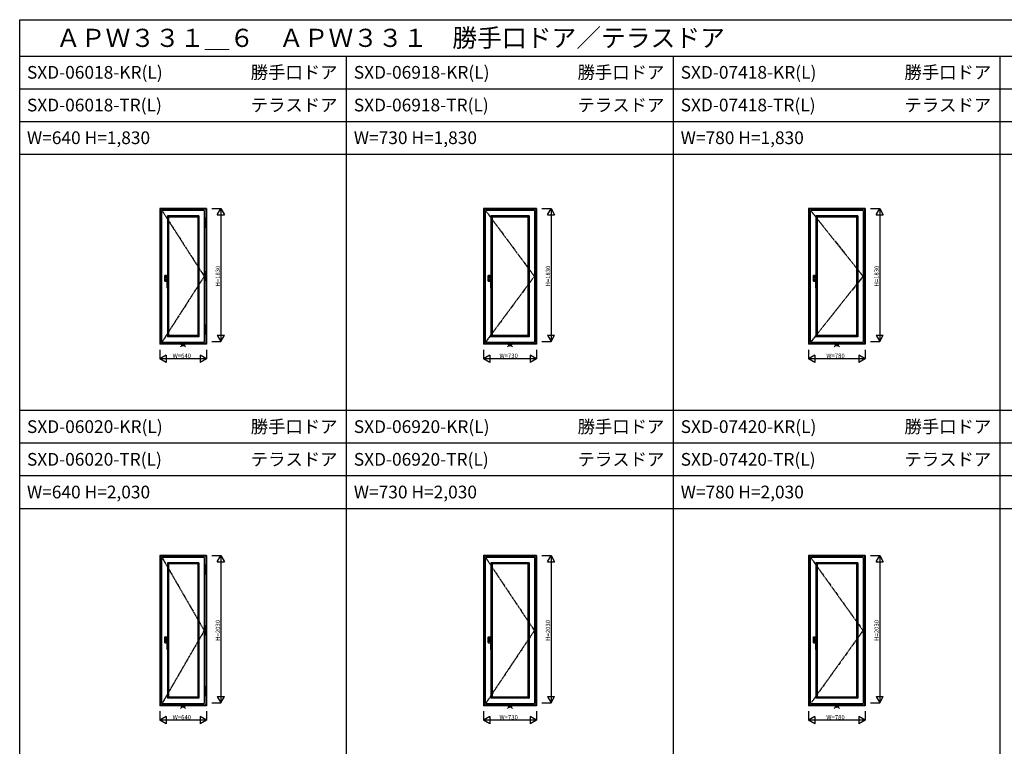
# Model space of a CAD drawing. Extents: x 0 to 27500, y 0 to 20000.
# Drawn here: x 0 to 13556, y 10000 to 20000 of the extents above; entities that cross this region are included whole.
import ezdxf
from ezdxf.enums import TextEntityAlignment as Align

# ---------------------------------------------------------------- set-up
doc = ezdxf.new("R2010")
doc.units = 0
doc.linetypes.add('CENTER', pattern=[17.5, 13, -1.5, 1.5, -1.5])
doc.layers.get('0').update_dxf_attribs({"linetype": 'CONTINUOUS'})
for name, color, linetype in [('YKK_A1', 4, 'CONTINUOUS'), ('YKK_A2', 3, 'CONTINUOUS'), ('YKK_F1', 7, 'CONTINUOUS'), ('YKK_IN', 1, 'CONTINUOUS'), ('YKK_N1', 2, 'CONTINUOUS')]:
    doc.layers.add(name, color=color, linetype=linetype)
doc.styles.add('EXTFONT', font='txt.shx', dxfattribs={"height": 60, "bigfont": 'EXTFONT'})

msp = doc.modelspace()

# ---------------------------------------------------------------- linework, layer by layer
at = {"layer": 'YKK_A1', "linetype": 'CENTER'}
for p, q in [((1959, 17374), (2541, 16468)), ((6414, 17374), (7086, 16468)), ((10889, 17374), (11611, 16468)), ((2541, 16468), (1959, 15562)), ((7086, 16468), (6414, 15562)), ((11611, 16468), (10889, 15562)), ((1959, 12599), (2541, 11593)), ((6414, 12599), (7086, 11593)), ((10889, 12599), (11611, 11593)), ((2541, 11593), (1959, 10587)), ((7086, 11593), (6414, 10587)), ((11611, 11593), (10889, 10587))]:
    msp.add_line(p, q, dxfattribs=at)
at = {"layer": 'YKK_A1'}
for p, q in [((1959, 15562), (1959, 17374)), ((2541, 17374), (1959, 17374)), ((2541, 17374), (2541, 15562)), ((6414, 15562), (6414, 17374)), ((7086, 17374), (6414, 17374)), ((7086, 17374), (7086, 15562)), ((11611, 17374), (10889, 17374)), ((10889, 15562), (10889, 17374)), ((11611, 17374), (11611, 15562)), ((2033, 17300), (2033, 16450)), ((2467, 17300), (2033, 17300)), ((2049, 17284), (2033, 17300)), ((2049, 17284), (2049, 15652)), ((2451, 17284), (2049, 17284)), ((2451, 17284), (2467, 17300)), ((2451, 17284), (2451, 15652)), ((2467, 17300), (2467, 15636)), ((6488, 17300), (6488, 16450)), ((7012, 17300), (6488, 17300)), ((6504, 17284), (6488, 17300)), ((6504, 17284), (6504, 15652)), ((6996, 17284), (6504, 17284)), ((6996, 17284), (7012, 17300)), ((6996, 17284), (6996, 15652)), ((7012, 17300), (7012, 15636)), ((10963, 17300), (10963, 16450)), ((11537, 17300), (10963, 17300)), ((10979, 17284), (10963, 17300)), ((10979, 17284), (10979, 15652)), ((11521, 17284), (10979, 17284)), ((11521, 17284), (11537, 17300)), ((11521, 17284), (11521, 15652)), ((11537, 17300), (11537, 15636)), ((2033, 16310), (2033, 15636)), ((6488, 16310), (6488, 15636)), ((10963, 16310), (10963, 15636)), ((2049, 15652), (2033, 15636)), ((2467, 15636), (2033, 15636)), ((2451, 15652), (2049, 15652)), ((2451, 15652), (2467, 15636)), ((6504, 15652), (6488, 15636)), ((7012, 15636), (6488, 15636)), ((6996, 15652), (6504, 15652)), ((6996, 15652), (7012, 15636)), ((10979, 15652), (10963, 15636)), ((11537, 15636), (10963, 15636)), ((11521, 15652), (10979, 15652)), ((11521, 15652), (11537, 15636)), ((1959, 15562), (2541, 15562)), ((6414, 15562), (7086, 15562)), ((10889, 15562), (11611, 15562)), ((1959, 10587), (1959, 12599)), ((2541, 12599), (1959, 12599)), ((2033, 12525), (2033, 11475)), ((2467, 12525), (2033, 12525)), ((2049, 12509), (2033, 12525)), ((2049, 12509), (2049, 10677)), ((2451, 12509), (2049, 12509)), ((2451, 12509), (2467, 12525)), ((2451, 12509), (2451, 10677)), ((2467, 12525), (2467, 10661)), ((2541, 12599), (2541, 10587)), ((6414, 10587), (6414, 12599)), ((7086, 12599), (6414, 12599)), ((6488, 12525), (6488, 11475)), ((7012, 12525), (6488, 12525)), ((6504, 12509), (6488, 12525)), ((6504, 12509), (6504, 10677)), ((6996, 12509), (6504, 12509)), ((6996, 12509), (7012, 12525)), ((6996, 12509), (6996, 10677)), ((7012, 12525), (7012, 10661)), ((7086, 12599), (7086, 10587)), ((10889, 10587), (10889, 12599)), ((11611, 12599), (10889, 12599)), ((10963, 12525), (10963, 11475)), ((11537, 12525), (10963, 12525)), ((10979, 12509), (10963, 12525)), ((10979, 12509), (10979, 10677)), ((11521, 12509), (10979, 12509)), ((11521, 12509), (11537, 12525)), ((11521, 12509), (11521, 10677)), ((11537, 12525), (11537, 10661)), ((11611, 12599), (11611, 10587)), ((2033, 11335), (2033, 10661)), ((6488, 11335), (6488, 10661)), ((10963, 11335), (10963, 10661)), ((1959, 10587), (2541, 10587)), ((2049, 10677), (2033, 10661)), ((2467, 10661), (2033, 10661)), ((2451, 10677), (2049, 10677)), ((2451, 10677), (2467, 10661)), ((6414, 10587), (7086, 10587)), ((6504, 10677), (6488, 10661)), ((7012, 10661), (6488, 10661)), ((6996, 10677), (6504, 10677)), ((6996, 10677), (7012, 10661)), ((10889, 10587), (11611, 10587)), ((10979, 10677), (10963, 10661)), ((11537, 10661), (10963, 10661)), ((11521, 10677), (10979, 10677)), ((11521, 10677), (11537, 10661))]:
    msp.add_line(p, q, dxfattribs=at)
at = {"layer": 'YKK_A2'}
for p, q in [((1930, 17402), (1930, 15533)), ((2570, 17402), (1930, 17402)), ((1937, 17395), (1937, 15540)), ((2563, 17395), (1937, 17395)), ((1939, 17393), (1939, 15542)), ((2561, 17393), (1939, 17393)), ((2561, 17393), (2561, 15542)), ((2563, 17395), (2563, 15540)), ((2570, 17402), (2570, 15533)), ((6385, 17402), (6385, 15533)), ((7115, 17402), (6385, 17402)), ((6392, 17395), (6392, 15540)), ((7108, 17395), (6392, 17395)), ((6394, 17393), (6394, 15542)), ((7106, 17393), (6394, 17393)), ((7106, 17393), (7106, 15542)), ((7108, 17395), (7108, 15540)), ((7115, 17402), (7115, 15533)), ((10860, 17402), (10860, 15533)), ((11640, 17402), (10860, 17402)), ((11633, 17395), (10867, 17395)), ((10867, 17395), (10867, 15540)), ((11631, 17393), (10869, 17393)), ((10869, 17393), (10869, 15542)), ((11631, 17393), (11631, 15542)), ((11633, 17395), (11633, 15540)), ((11640, 17402), (11640, 15533)), ((2558, 17267), (2545, 17267)), ((2545, 17267), (2545, 17140)), ((2558, 17267), (2558, 17140)), ((7103, 17267), (7090, 17267)), ((7090, 17267), (7090, 17140)), ((7103, 17267), (7103, 17140)), ((11628, 17267), (11615, 17267)), ((11615, 17267), (11615, 17140)), ((11628, 17267), (11628, 17140)), ((2558, 17140), (2545, 17140)), ((7103, 17140), (7090, 17140)), ((11628, 17140), (11615, 17140)), ((2028, 16448), (2045, 16448)), ((2558, 16531), (2545, 16531)), ((2545, 16531), (2545, 16404)), ((2558, 16404), (2545, 16404)), ((2558, 16531), (2558, 16404)), ((6483, 16448), (6500, 16448)), ((7103, 16531), (7090, 16531)), ((7090, 16531), (7090, 16404)), ((7103, 16404), (7090, 16404)), ((7103, 16531), (7103, 16404)), ((10958, 16448), (10975, 16448)), ((11628, 16531), (11615, 16531)), ((11615, 16531), (11615, 16404)), ((11628, 16404), (11615, 16404)), ((11628, 16531), (11628, 16404)), ((2545, 15795), (2545, 15668)), ((2558, 15795), (2545, 15795)), ((2558, 15795), (2558, 15668)), ((7090, 15795), (7090, 15668)), ((7103, 15795), (7090, 15795)), ((7103, 15795), (7103, 15668)), ((11615, 15795), (11615, 15668)), ((11628, 15795), (11615, 15795)), ((11628, 15795), (11628, 15668)), ((2558, 15668), (2545, 15668)), ((7103, 15668), (7090, 15668)), ((11628, 15668), (11615, 15668)), ((2570, 15533), (1930, 15533)), ((2563, 15540), (1937, 15540)), ((2561, 15542), (1939, 15542)), ((7115, 15533), (6385, 15533)), ((7108, 15540), (6392, 15540)), ((7106, 15542), (6394, 15542)), ((11640, 15533), (10860, 15533)), ((11633, 15540), (10867, 15540)), ((11631, 15542), (10869, 15542)), ((1930, 12627), (1930, 10558)), ((2570, 12627), (1930, 12627)), ((1937, 12620), (1937, 10565)), ((2563, 12620), (1937, 12620)), ((1939, 12618), (1939, 10567)), ((2561, 12618), (1939, 12618)), ((2561, 12618), (2561, 10567)), ((2563, 12620), (2563, 10565)), ((2570, 12627), (2570, 10558)), ((6385, 12627), (6385, 10558)), ((7115, 12627), (6385, 12627)), ((6392, 12620), (6392, 10565)), ((7108, 12620), (6392, 12620)), ((6394, 12618), (6394, 10567)), ((7106, 12618), (6394, 12618)), ((7106, 12618), (7106, 10567)), ((7108, 12620), (7108, 10565)), ((7115, 12627), (7115, 10558)), ((10860, 12627), (10860, 10558)), ((11640, 12627), (10860, 12627)), ((10867, 12620), (10867, 10565)), ((11633, 12620), (10867, 12620)), ((10869, 12618), (10869, 10567)), ((11631, 12618), (10869, 12618)), ((11631, 12618), (11631, 10567)), ((11633, 12620), (11633, 10565)), ((11640, 12627), (11640, 10558)), ((2558, 12492), (2545, 12492)), ((2545, 12492), (2545, 12365)), ((2558, 12492), (2558, 12365)), ((7103, 12492), (7090, 12492)), ((7090, 12492), (7090, 12365)), ((7103, 12492), (7103, 12365)), ((11628, 12492), (11615, 12492)), ((11615, 12492), (11615, 12365)), ((11628, 12492), (11628, 12365)), ((2558, 12365), (2545, 12365)), ((7103, 12365), (7090, 12365)), ((11628, 12365), (11615, 12365)), ((2558, 11656), (2545, 11656)), ((2545, 11656), (2545, 11529)), ((2558, 11529), (2545, 11529)), ((2558, 11656), (2558, 11529)), ((7103, 11656), (7090, 11656)), ((7090, 11656), (7090, 11529)), ((7103, 11529), (7090, 11529)), ((7103, 11656), (7103, 11529)), ((11628, 11656), (11615, 11656)), ((11615, 11656), (11615, 11529)), ((11628, 11529), (11615, 11529)), ((11628, 11656), (11628, 11529)), ((2028, 11473), (2045, 11473)), ((6483, 11473), (6500, 11473)), ((10958, 11473), (10975, 11473)), ((2558, 10820), (2545, 10820)), ((2545, 10820), (2545, 10693)), ((2558, 10820), (2558, 10693)), ((7103, 10820), (7090, 10820)), ((7090, 10820), (7090, 10693)), ((7103, 10820), (7103, 10693)), ((11628, 10820), (11615, 10820)), ((11615, 10820), (11615, 10693)), ((11628, 10820), (11628, 10693)), ((2558, 10693), (2545, 10693)), ((7103, 10693), (7090, 10693)), ((11628, 10693), (11615, 10693)), ((2570, 10558), (1930, 10558)), ((2563, 10565), (1937, 10565)), ((2561, 10567), (1939, 10567)), ((7115, 10558), (6385, 10558)), ((7108, 10565), (6392, 10565)), ((7106, 10567), (6394, 10567)), ((11640, 10558), (10860, 10558)), ((11633, 10565), (10867, 10565)), ((11631, 10567), (10869, 10567))]:
    msp.add_line(p, q, dxfattribs=at)
at = {"layer": 'YKK_A2', "linetype": 'Continuous'}
for p, q in [((1997, 16458), (1997, 16478)), ((1997, 16402), (1997, 16478)), ((1997, 16477), (1997, 16458)), ((1997, 16458), (2024, 16458)), ((1997, 16458), (1997, 16458)), ((1997, 16458), (1998, 16458)), ((1997, 16458), (1997, 16458)), ((1997, 16458), (1998, 16458)), ((1997, 16458), (1997, 16421)), ((1997, 16421), (2024, 16421)), ((1997, 16421), (1998, 16421)), ((1997, 16421), (1997, 16421)), ((1997, 16421), (1997, 16421)), ((1998, 16421), (1997, 16421)), ((1997, 16421), (1997, 16402)), ((1997, 16421), (1997, 16402)), ((1998, 16479), (1998, 16479)), ((1998, 16458), (1999, 16458)), ((1998, 16458), (1998, 16458)), ((1999, 16421), (1998, 16421)), ((1998, 16421), (1998, 16421)), ((1999, 16480), (2023, 16480)), ((1999, 16479), (2022, 16479)), ((1999, 16479), (1999, 16479)), ((2008, 16479), (1999, 16479)), ((2023, 16458), (1999, 16458)), ((1999, 16421), (2023, 16421)), ((2000, 16449), (2000, 16447)), ((2000, 16449), (2000, 16449)), ((2000, 16447), (2000, 16431)), ((2000, 16431), (2000, 16430)), ((2000, 16430), (2000, 16430)), ((2001, 16451), (2022, 16451)), ((2001, 16429), (2022, 16429)), ((2014, 16479), (2008, 16479)), ((2023, 16479), (2014, 16479)), ((2022, 16451), (2022, 16451)), ((2022, 16429), (2022, 16429)), ((2023, 16479), (2023, 16479)), ((2023, 16458), (2023, 16458)), ((2023, 16421), (2023, 16421)), ((2024, 16479), (2024, 16479)), ((2024, 16458), (2024, 16478)), ((2024, 16477), (2024, 16458)), ((2024, 16458), (2024, 16458)), ((2024, 16458), (2024, 16458)), ((2024, 16458), (2024, 16458)), ((2024, 16458), (2024, 16458)), ((2024, 16458), (2024, 16458)), ((2024, 16458), (2024, 16450)), ((2024, 16429), (2024, 16421)), ((2024, 16421), (2024, 16421)), ((2024, 16421), (2024, 16421)), ((2024, 16421), (2024, 16421)), ((2024, 16421), (2024, 16421)), ((2024, 16421), (2024, 16421)), ((2024, 16421), (2024, 16402)), ((2024, 16421), (2024, 16402)), ((2025, 16450), (2025, 16478)), ((2025, 16402), (2025, 16429)), ((2027, 16446), (2027, 16446)), ((2027, 16446), (2027, 16420)), ((2027, 16420), (2027, 16311)), ((2028, 16421), (2045, 16421)), ((2047, 16446), (2047, 16447)), ((2047, 16446), (2047, 16446)), ((2047, 16420), (2047, 16446)), ((2047, 16311), (2047, 16420)), ((6452, 16458), (6452, 16478)), ((6452, 16402), (6452, 16478)), ((6452, 16477), (6452, 16458)), ((6452, 16458), (6479, 16458)), ((6452, 16458), (6452, 16458)), ((6452, 16458), (6453, 16458)), ((6452, 16458), (6452, 16458)), ((6452, 16458), (6453, 16458)), ((6452, 16458), (6452, 16421)), ((6452, 16421), (6479, 16421)), ((6452, 16421), (6453, 16421)), ((6452, 16421), (6452, 16421)), ((6452, 16421), (6452, 16421)), ((6453, 16421), (6452, 16421)), ((6452, 16421), (6452, 16402)), ((6452, 16421), (6452, 16402)), ((6453, 16479), (6453, 16479)), ((6453, 16458), (6454, 16458)), ((6453, 16458), (6453, 16458)), ((6454, 16421), (6453, 16421)), ((6453, 16421), (6453, 16421)), ((6454, 16480), (6478, 16480)), ((6454, 16479), (6477, 16479)), ((6454, 16479), (6454, 16479)), ((6463, 16479), (6454, 16479)), ((6478, 16458), (6454, 16458)), ((6454, 16421), (6478, 16421)), ((6455, 16449), (6455, 16447)), ((6455, 16449), (6455, 16449)), ((6455, 16447), (6455, 16431)), ((6455, 16431), (6455, 16430)), ((6455, 16430), (6455, 16430)), ((6456, 16451), (6477, 16451)), ((6456, 16429), (6477, 16429)), ((6469, 16479), (6463, 16479)), ((6478, 16479), (6469, 16479)), ((6477, 16451), (6477, 16451)), ((6477, 16429), (6477, 16429)), ((6478, 16479), (6478, 16479)), ((6478, 16458), (6478, 16458)), ((6478, 16421), (6478, 16421)), ((6479, 16479), (6479, 16479)), ((6479, 16458), (6479, 16478)), ((6479, 16477), (6479, 16458)), ((6479, 16458), (6479, 16458)), ((6479, 16458), (6479, 16458)), ((6479, 16458), (6479, 16458)), ((6479, 16458), (6479, 16458)), ((6479, 16458), (6479, 16458)), ((6479, 16458), (6479, 16450)), ((6479, 16429), (6479, 16421)), ((6479, 16421), (6479, 16421)), ((6479, 16421), (6479, 16421)), ((6479, 16421), (6479, 16421)), ((6479, 16421), (6479, 16421)), ((6479, 16421), (6479, 16421)), ((6479, 16421), (6479, 16402)), ((6479, 16421), (6479, 16402)), ((6480, 16450), (6480, 16478)), ((6480, 16402), (6480, 16429)), ((6482, 16446), (6482, 16446)), ((6482, 16446), (6482, 16420)), ((6482, 16420), (6482, 16311)), ((6483, 16421), (6500, 16421)), ((6502, 16446), (6502, 16447)), ((6502, 16446), (6502, 16446)), ((6502, 16420), (6502, 16446)), ((6502, 16311), (6502, 16420)), ((10927, 16458), (10927, 16478)), ((10927, 16402), (10927, 16478)), ((10927, 16477), (10927, 16458)), ((10927, 16458), (10927, 16458)), ((10927, 16458), (10928, 16458)), ((10927, 16458), (10954, 16458)), ((10927, 16458), (10927, 16458)), ((10927, 16458), (10928, 16458)), ((10927, 16458), (10927, 16421)), ((10927, 16421), (10928, 16421)), ((10927, 16421), (10927, 16421)), ((10927, 16421), (10954, 16421)), ((10927, 16421), (10927, 16421)), ((10928, 16421), (10927, 16421)), ((10927, 16421), (10927, 16402)), ((10927, 16421), (10927, 16402)), ((10928, 16479), (10928, 16479)), ((10928, 16458), (10929, 16458)), ((10928, 16458), (10928, 16458)), ((10929, 16421), (10928, 16421)), ((10928, 16421), (10928, 16421)), ((10929, 16480), (10953, 16480)), ((10929, 16479), (10952, 16479)), ((10929, 16479), (10929, 16479)), ((10938, 16479), (10929, 16479)), ((10953, 16458), (10929, 16458)), ((10929, 16421), (10953, 16421)), ((10930, 16449), (10930, 16447)), ((10930, 16449), (10930, 16449)), ((10930, 16447), (10930, 16431)), ((10930, 16431), (10930, 16430)), ((10930, 16430), (10930, 16430)), ((10931, 16451), (10952, 16451)), ((10931, 16429), (10952, 16429)), ((10944, 16479), (10938, 16479)), ((10953, 16479), (10944, 16479)), ((10952, 16451), (10952, 16451)), ((10952, 16429), (10952, 16429)), ((10953, 16479), (10953, 16479)), ((10953, 16458), (10953, 16458)), ((10953, 16421), (10953, 16421)), ((10954, 16479), (10954, 16479)), ((10954, 16458), (10954, 16478)), ((10954, 16477), (10954, 16458)), ((10954, 16458), (10954, 16458)), ((10954, 16458), (10954, 16458)), ((10954, 16458), (10954, 16458)), ((10954, 16458), (10954, 16458)), ((10954, 16458), (10954, 16458)), ((10954, 16458), (10954, 16450)), ((10954, 16429), (10954, 16421)), ((10954, 16421), (10954, 16421)), ((10954, 16421), (10954, 16421)), ((10954, 16421), (10954, 16421)), ((10954, 16421), (10954, 16421)), ((10954, 16421), (10954, 16421)), ((10954, 16421), (10954, 16402)), ((10954, 16421), (10954, 16402)), ((10955, 16450), (10955, 16478)), ((10955, 16402), (10955, 16429)), ((10957, 16446), (10957, 16446)), ((10957, 16446), (10957, 16420)), ((10957, 16420), (10957, 16311)), ((10958, 16421), (10975, 16421)), ((10977, 16446), (10977, 16447)), ((10977, 16446), (10977, 16446)), ((10977, 16420), (10977, 16446)), ((10977, 16311), (10977, 16420)), ((1998, 16400), (1998, 16400)), ((1999, 16400), (2023, 16400)), ((1999, 16400), (2022, 16400)), ((1999, 16400), (1999, 16400)), ((1999, 16400), (2008, 16400)), ((2008, 16400), (2014, 16400)), ((2014, 16400), (2023, 16400)), ((2023, 16400), (2023, 16400)), ((2024, 16400), (2024, 16400)), ((2045, 16310), (2028, 16310)), ((6453, 16400), (6453, 16400)), ((6454, 16400), (6478, 16400)), ((6454, 16400), (6477, 16400)), ((6454, 16400), (6454, 16400)), ((6454, 16400), (6463, 16400)), ((6463, 16400), (6469, 16400)), ((6469, 16400), (6478, 16400)), ((6478, 16400), (6478, 16400)), ((6479, 16400), (6479, 16400)), ((6500, 16310), (6483, 16310)), ((10928, 16400), (10928, 16400)), ((10929, 16400), (10953, 16400)), ((10929, 16400), (10952, 16400)), ((10929, 16400), (10929, 16400)), ((10929, 16400), (10938, 16400)), ((10938, 16400), (10944, 16400)), ((10944, 16400), (10953, 16400)), ((10953, 16400), (10953, 16400)), ((10954, 16400), (10954, 16400)), ((10975, 16310), (10958, 16310)), ((1997, 11427), (1997, 11503)), ((1997, 11483), (1997, 11503)), ((1997, 11502), (1997, 11483)), ((1997, 11483), (2024, 11483)), ((1997, 11483), (1997, 11483)), ((1997, 11483), (1998, 11483)), ((1997, 11483), (1997, 11483)), ((1997, 11483), (1998, 11483)), ((1997, 11483), (1997, 11446)), ((1997, 11446), (1997, 11427)), ((1997, 11446), (1997, 11427)), ((1997, 11446), (2024, 11446)), ((1997, 11446), (1998, 11446)), ((1997, 11446), (1997, 11446)), ((1997, 11446), (1997, 11446)), ((1998, 11446), (1997, 11446)), ((1998, 11504), (1998, 11504)), ((1998, 11483), (1999, 11483)), ((1998, 11483), (1998, 11483)), ((1999, 11446), (1998, 11446)), ((1998, 11446), (1998, 11446)), ((1998, 11425), (1998, 11425)), ((1999, 11505), (2023, 11505)), ((1999, 11504), (2022, 11504)), ((1999, 11504), (1999, 11504)), ((2008, 11504), (1999, 11504)), ((2023, 11483), (1999, 11483)), ((1999, 11446), (2023, 11446)), ((1999, 11425), (2023, 11425)), ((1999, 11425), (2022, 11425)), ((1999, 11425), (1999, 11425)), ((1999, 11425), (2008, 11425)), ((2000, 11474), (2000, 11472)), ((2000, 11474), (2000, 11474)), ((2000, 11472), (2000, 11456)), ((2000, 11456), (2000, 11455)), ((2000, 11455), (2000, 11455)), ((2001, 11476), (2022, 11476)), ((2001, 11454), (2022, 11454)), ((2014, 11504), (2008, 11504)), ((2008, 11425), (2014, 11425)), ((2023, 11504), (2014, 11504)), ((2014, 11425), (2023, 11425)), ((2022, 11476), (2022, 11476)), ((2022, 11454), (2022, 11454)), ((2023, 11504), (2023, 11504)), ((2023, 11483), (2023, 11483)), ((2023, 11446), (2023, 11446)), ((2023, 11425), (2023, 11425)), ((2024, 11504), (2024, 11504)), ((2024, 11483), (2024, 11503)), ((2024, 11502), (2024, 11483)), ((2024, 11483), (2024, 11483)), ((2024, 11483), (2024, 11483)), ((2024, 11483), (2024, 11483)), ((2024, 11483), (2024, 11483)), ((2024, 11483), (2024, 11483)), ((2024, 11483), (2024, 11475)), ((2024, 11454), (2024, 11446)), ((2024, 11446), (2024, 11427)), ((2024, 11446), (2024, 11427)), ((2024, 11446), (2024, 11446)), ((2024, 11446), (2024, 11446)), ((2024, 11446), (2024, 11446)), ((2024, 11446), (2024, 11446)), ((2024, 11446), (2024, 11446)), ((2024, 11425), (2024, 11425)), ((2025, 11475), (2025, 11503)), ((2025, 11427), (2025, 11454)), ((2027, 11471), (2027, 11471)), ((2027, 11471), (2027, 11445)), ((2027, 11445), (2027, 11336)), ((2028, 11446), (2045, 11446)), ((2047, 11471), (2047, 11472)), ((2047, 11471), (2047, 11471)), ((2047, 11445), (2047, 11471)), ((2047, 11336), (2047, 11445)), ((6452, 11427), (6452, 11503)), ((6452, 11483), (6452, 11503)), ((6452, 11502), (6452, 11483)), ((6452, 11483), (6479, 11483)), ((6452, 11483), (6452, 11483)), ((6452, 11483), (6453, 11483)), ((6452, 11483), (6452, 11483)), ((6452, 11483), (6453, 11483)), ((6452, 11483), (6452, 11446)), ((6452, 11446), (6452, 11427)), ((6452, 11446), (6452, 11427)), ((6452, 11446), (6479, 11446)), ((6452, 11446), (6453, 11446)), ((6452, 11446), (6452, 11446)), ((6452, 11446), (6452, 11446)), ((6453, 11446), (6452, 11446)), ((6453, 11504), (6453, 11504)), ((6453, 11483), (6454, 11483)), ((6453, 11483), (6453, 11483)), ((6454, 11446), (6453, 11446)), ((6453, 11446), (6453, 11446)), ((6453, 11425), (6453, 11425)), ((6454, 11505), (6478, 11505)), ((6454, 11504), (6477, 11504)), ((6454, 11504), (6454, 11504)), ((6463, 11504), (6454, 11504)), ((6478, 11483), (6454, 11483)), ((6454, 11446), (6478, 11446)), ((6454, 11425), (6478, 11425)), ((6454, 11425), (6477, 11425)), ((6454, 11425), (6454, 11425)), ((6454, 11425), (6463, 11425)), ((6455, 11474), (6455, 11472)), ((6455, 11474), (6455, 11474)), ((6455, 11472), (6455, 11456)), ((6455, 11456), (6455, 11455)), ((6455, 11455), (6455, 11455)), ((6456, 11476), (6477, 11476)), ((6456, 11454), (6477, 11454)), ((6469, 11504), (6463, 11504)), ((6463, 11425), (6469, 11425)), ((6478, 11504), (6469, 11504)), ((6469, 11425), (6478, 11425)), ((6477, 11476), (6477, 11476)), ((6477, 11454), (6477, 11454)), ((6478, 11504), (6478, 11504)), ((6478, 11483), (6478, 11483)), ((6478, 11446), (6478, 11446)), ((6478, 11425), (6478, 11425)), ((6479, 11504), (6479, 11504)), ((6479, 11483), (6479, 11503)), ((6479, 11502), (6479, 11483)), ((6479, 11483), (6479, 11483)), ((6479, 11483), (6479, 11483)), ((6479, 11483), (6479, 11483)), ((6479, 11483), (6479, 11483)), ((6479, 11483), (6479, 11483)), ((6479, 11483), (6479, 11475)), ((6479, 11454), (6479, 11446)), ((6479, 11446), (6479, 11427)), ((6479, 11446), (6479, 11427)), ((6479, 11446), (6479, 11446)), ((6479, 11446), (6479, 11446)), ((6479, 11446), (6479, 11446)), ((6479, 11446), (6479, 11446)), ((6479, 11446), (6479, 11446)), ((6479, 11425), (6479, 11425)), ((6480, 11475), (6480, 11503)), ((6480, 11427), (6480, 11454)), ((6482, 11471), (6482, 11471)), ((6482, 11471), (6482, 11445)), ((6482, 11445), (6482, 11336)), ((6483, 11446), (6500, 11446)), ((6502, 11471), (6502, 11472)), ((6502, 11471), (6502, 11471)), ((6502, 11445), (6502, 11471)), ((6502, 11336), (6502, 11445)), ((10927, 11427), (10927, 11503)), ((10927, 11483), (10927, 11503)), ((10927, 11502), (10927, 11483)), ((10927, 11483), (10927, 11483)), ((10927, 11483), (10928, 11483)), ((10927, 11483), (10954, 11483)), ((10927, 11483), (10927, 11483)), ((10927, 11483), (10928, 11483)), ((10927, 11483), (10927, 11446)), ((10927, 11446), (10927, 11427)), ((10927, 11446), (10927, 11427)), ((10927, 11446), (10928, 11446)), ((10927, 11446), (10927, 11446)), ((10927, 11446), (10954, 11446)), ((10927, 11446), (10927, 11446)), ((10928, 11446), (10927, 11446)), ((10928, 11504), (10928, 11504)), ((10928, 11483), (10929, 11483)), ((10928, 11483), (10928, 11483)), ((10929, 11446), (10928, 11446)), ((10928, 11446), (10928, 11446)), ((10928, 11425), (10928, 11425)), ((10929, 11505), (10953, 11505)), ((10929, 11504), (10952, 11504)), ((10929, 11504), (10929, 11504)), ((10938, 11504), (10929, 11504)), ((10953, 11483), (10929, 11483)), ((10929, 11446), (10953, 11446)), ((10929, 11425), (10953, 11425)), ((10929, 11425), (10952, 11425)), ((10929, 11425), (10929, 11425)), ((10929, 11425), (10938, 11425)), ((10930, 11474), (10930, 11472)), ((10930, 11474), (10930, 11474)), ((10930, 11472), (10930, 11456)), ((10930, 11456), (10930, 11455)), ((10930, 11455), (10930, 11455)), ((10931, 11476), (10952, 11476)), ((10931, 11454), (10952, 11454)), ((10944, 11504), (10938, 11504)), ((10938, 11425), (10944, 11425)), ((10953, 11504), (10944, 11504)), ((10944, 11425), (10953, 11425)), ((10952, 11476), (10952, 11476)), ((10952, 11454), (10952, 11454)), ((10953, 11504), (10953, 11504)), ((10953, 11483), (10953, 11483)), ((10953, 11446), (10953, 11446)), ((10953, 11425), (10953, 11425)), ((10954, 11504), (10954, 11504)), ((10954, 11483), (10954, 11503)), ((10954, 11502), (10954, 11483)), ((10954, 11483), (10954, 11483)), ((10954, 11483), (10954, 11483)), ((10954, 11483), (10954, 11483)), ((10954, 11483), (10954, 11483)), ((10954, 11483), (10954, 11483)), ((10954, 11483), (10954, 11475)), ((10954, 11454), (10954, 11446)), ((10954, 11446), (10954, 11427)), ((10954, 11446), (10954, 11427)), ((10954, 11446), (10954, 11446)), ((10954, 11446), (10954, 11446)), ((10954, 11446), (10954, 11446)), ((10954, 11446), (10954, 11446)), ((10954, 11446), (10954, 11446)), ((10954, 11425), (10954, 11425)), ((10955, 11475), (10955, 11503)), ((10955, 11427), (10955, 11454)), ((10957, 11471), (10957, 11471)), ((10957, 11471), (10957, 11445)), ((10957, 11445), (10957, 11336)), ((10958, 11446), (10975, 11446)), ((10977, 11471), (10977, 11472)), ((10977, 11471), (10977, 11471)), ((10977, 11445), (10977, 11471)), ((10977, 11336), (10977, 11445)), ((2045, 11335), (2028, 11335)), ((6500, 11335), (6483, 11335)), ((10975, 11335), (10958, 11335))]:
    msp.add_line(p, q, dxfattribs=at)
for centre, radius, start, end in [((2028, 16418), 2.23, 78.363, 118.0214), ((2045, 16447), 2.06, 357.4699, 74.3215), ((2046, 16418), 2.23, 61.9786, 101.637), ((6483, 16418), 2.23, 78.363, 118.0214), ((6500, 16447), 2.06, 357.4699, 74.3215), ((6501, 16418), 2.23, 61.9786, 101.637), ((10958, 16418), 2.23, 78.363, 118.0214), ((10975, 16447), 2.06, 357.4699, 74.3215), ((10976, 16418), 2.23, 61.9786, 101.637), ((2028, 16311), 1.5, 180, 270), ((2045, 16311), 1.5, 270, 0), ((6483, 16311), 1.5, 180, 270), ((6500, 16311), 1.5, 270, 0), ((10958, 16311), 1.5, 180, 270), ((10975, 16311), 1.5, 270, 0), ((2028, 11443), 2.23, 78.363, 118.0214), ((2045, 11472), 2.06, 357.4699, 74.3215), ((2046, 11443), 2.23, 61.9786, 101.637), ((6483, 11443), 2.23, 78.363, 118.0214), ((6500, 11472), 2.06, 357.4699, 74.3215), ((6501, 11443), 2.23, 61.9786, 101.637), ((10958, 11443), 2.23, 78.363, 118.0214), ((10975, 11472), 2.06, 357.4699, 74.3215), ((10976, 11443), 2.23, 61.9786, 101.637), ((2028, 11336), 1.5, 180, 270), ((2045, 11336), 1.5, 270, 0), ((6483, 11336), 1.5, 180, 270), ((6500, 11336), 1.5, 270, 0), ((10958, 11336), 1.5, 180, 270), ((10975, 11336), 1.5, 270, 0)]:
    msp.add_arc(centre, radius, start, end, dxfattribs=at)
at = {"layer": 'YKK_A2', "linetype": 'Continuous', "extrusion": (0, 0, -1)}
for centre, major_axis, ratio, start_param, end_param in [((1999, 16478), (-1.42, 1.42), 0.998783, 5.498396, 7.067974), ((1999, 16478), (1.5, 0), 0.999391, 3.141593, 3.982389), ((1999, 16477), (-1.42, 1.42), 0.998783, 5.498396, 5.734752), ((1999, 16477), (-1.42, 1.42), 0.998783, 0.314331, 0.784789), ((1999, 16478), (1.5, 0), 0.999391, 3.997893, 4.712389), ((2001, 16449), (-1.06, 1.06), 0.998783, 5.498396, 7.067974), ((2001, 16449), (0, 1.51), 0.990268, -1.570796, 0), ((2001, 16430), (1.06, 1.06), 0.998783, 2.356803, 3.926382), ((2001, 16430), (0, 1.5), 0.997564, 3.141593, 4.712389), ((2022, 16477), (1.42, 1.42), 0.998783, -0.784789, -0.314342), ((2024, 16451), (-2.5, 0), 0.140541, -1.423118, 0), ((2024, 16429), (-2.5, 0), 0.069927, 0, 1.423118), ((2023, 16478), (1.42, 1.42), 0.998783, -0.784789, 0.784789), ((2023, 16478), (-1.5, 0), 0.999391, 1.570796, 2.285292), ((2023, 16478), (-1.5, 0), 0.999391, 2.300796, 3.141593), ((2022, 16477), (1.42, 1.42), 0.998783, 0.548418, 0.784789), ((2005, 16436), (100, 0), 0.140541, -1.384906, -1.202159), ((2005, 16436), (100, 0), 0.069927, 1.35564, 1.384906), ((2028, 16446), (1.13, 1.1), 0.890056, 3.993261, 5.42678), ((2028, 16446), (-0.86, 1.26), 0.972697, -0.95945, -0.822173), ((2037, 16448), (13, 0), 0.140541, -1.202159, -0.962551), ((2041, 16449), (-6, 0), 0.140541, 2.179042, 2.418858), ((6454, 16478), (-1.42, 1.42), 0.998783, 5.498396, 7.067974), ((6454, 16478), (1.5, 0), 0.999391, 3.141593, 3.982389), ((6454, 16477), (-1.42, 1.42), 0.998783, 5.498396, 5.734752), ((6454, 16478), (1.5, 0), 0.999391, 3.997893, 4.712389), ((6454, 16477), (-1.42, 1.42), 0.998783, 0.314331, 0.784789), ((6456, 16449), (0, 1.51), 0.990268, -1.570796, 0), ((6456, 16449), (-1.06, 1.06), 0.998783, 5.498396, 7.067974), ((6456, 16430), (0, 1.5), 0.997564, 3.141593, 4.712389), ((6456, 16430), (1.06, 1.06), 0.998783, 2.356803, 3.926382), ((6477, 16477), (1.42, 1.42), 0.998783, -0.784789, -0.314342), ((6479, 16451), (-2.5, 0), 0.140541, -1.423118, 0), ((6479, 16429), (-2.5, 0), 0.069927, 0, 1.423118), ((6478, 16478), (1.42, 1.42), 0.998783, -0.784789, 0.784789), ((6478, 16478), (-1.5, 0), 0.999391, 1.570796, 2.285292), ((6478, 16478), (-1.5, 0), 0.999391, 2.300796, 3.141593), ((6477, 16477), (1.42, 1.42), 0.998783, 0.548418, 0.784789), ((6460, 16436), (100, 0), 0.140541, -1.384906, -1.202159), ((6460, 16436), (100, 0), 0.069927, 1.35564, 1.384906), ((6483, 16446), (1.13, 1.1), 0.890056, 3.993261, 5.42678), ((6483, 16446), (-0.86, 1.26), 0.972697, -0.95945, -0.822173), ((6492, 16448), (13, 0), 0.140541, -1.202159, -0.962551), ((6496, 16449), (-6, 0), 0.140541, 2.179042, 2.418858), ((10929, 16478), (-1.42, 1.42), 0.998783, 5.498396, 7.067974), ((10929, 16478), (1.5, 0), 0.999391, 3.141593, 3.982389), ((10929, 16477), (-1.42, 1.42), 0.998783, 5.498396, 5.734752), ((10929, 16477), (-1.42, 1.42), 0.998783, 0.314331, 0.784789), ((10929, 16478), (1.5, 0), 0.999391, 3.997893, 4.712389), ((10931, 16449), (-1.06, 1.06), 0.998783, 5.498396, 7.067974), ((10931, 16449), (0, 1.51), 0.990268, -1.570796, 0), ((10931, 16430), (1.06, 1.06), 0.998783, 2.356803, 3.926382), ((10931, 16430), (0, 1.5), 0.997564, 3.141593, 4.712389), ((10952, 16477), (1.42, 1.42), 0.998783, -0.784789, -0.314342), ((10954, 16451), (-2.5, 0), 0.140541, -1.423118, 0), ((10954, 16429), (-2.5, 0), 0.069927, 0, 1.423118), ((10953, 16478), (1.42, 1.42), 0.998783, -0.784789, 0.784789), ((10953, 16478), (-1.5, 0), 0.999391, 1.570796, 2.285292), ((10953, 16478), (-1.5, 0), 0.999391, 2.300796, 3.141593), ((10952, 16477), (1.42, 1.42), 0.998783, 0.548418, 0.784789), ((10935, 16436), (100, 0), 0.140541, -1.384906, -1.202159), ((10935, 16436), (100, 0), 0.069927, 1.35564, 1.384906), ((10958, 16446), (1.13, 1.1), 0.890056, 3.993261, 5.42678), ((10958, 16446), (-0.86, 1.26), 0.972697, -0.95945, -0.822173), ((10967, 16448), (13, 0), 0.140541, -1.202159, -0.962551), ((10971, 16449), (-6, 0), 0.140541, 2.179042, 2.418858), ((1999, 16402), (1.42, 1.42), 0.998783, 2.356803, 3.926382), ((1999, 16402), (1.42, 1.42), 0.998783, 3.689996, 3.926382), ((1999, 16402), (-1.5, 0), 0.999391, -0.840796, 0), ((1999, 16402), (1.42, 1.42), 0.998783, 2.356803, 2.827274), ((1999, 16402), (-1.5, 0), 0.999391, 4.712389, 5.426885), ((2022, 16402), (-1.42, 1.42), 0.998783, 3.455907, 3.926382), ((2023, 16402), (-1.42, 1.42), 0.998783, 2.356803, 3.926382), ((2023, 16402), (1.5, 0), 0.999391, 0.856301, 1.570796), ((2022, 16402), (-1.42, 1.42), 0.998783, 2.356803, 2.59322), ((2023, 16402), (1.5, 0), 0.999391, 0, 0.840796), ((6454, 16402), (-1.5, 0), 0.999391, -0.840796, 0), ((6454, 16402), (1.42, 1.42), 0.998783, 3.689996, 3.926382), ((6454, 16402), (1.42, 1.42), 0.998783, 2.356803, 3.926382), ((6454, 16402), (-1.5, 0), 0.999391, 4.712389, 5.426885), ((6454, 16402), (1.42, 1.42), 0.998783, 2.356803, 2.827274), ((6477, 16402), (-1.42, 1.42), 0.998783, 3.455907, 3.926382), ((6478, 16402), (-1.42, 1.42), 0.998783, 2.356803, 3.926382), ((6478, 16402), (1.5, 0), 0.999391, 0.856301, 1.570796), ((6478, 16402), (1.5, 0), 0.999391, 0, 0.840796), ((6477, 16402), (-1.42, 1.42), 0.998783, 2.356803, 2.59322), ((10929, 16402), (1.42, 1.42), 0.998783, 2.356803, 3.926382), ((10929, 16402), (1.42, 1.42), 0.998783, 3.689996, 3.926382), ((10929, 16402), (-1.5, 0), 0.999391, -0.840796, 0), ((10929, 16402), (1.42, 1.42), 0.998783, 2.356803, 2.827274), ((10929, 16402), (-1.5, 0), 0.999391, 4.712389, 5.426885), ((10952, 16402), (-1.42, 1.42), 0.998783, 3.455907, 3.926382), ((10953, 16402), (-1.42, 1.42), 0.998783, 2.356803, 3.926382), ((10953, 16402), (1.5, 0), 0.999391, 0.856301, 1.570796), ((10952, 16402), (-1.42, 1.42), 0.998783, 2.356803, 2.59322), ((10953, 16402), (1.5, 0), 0.999391, 0, 0.840796), ((1999, 11503), (-1.42, 1.42), 0.998783, 5.498396, 7.067974), ((1999, 11503), (1.5, 0), 0.999391, 3.141593, 3.982389), ((1999, 11502), (-1.42, 1.42), 0.998783, 5.498396, 5.734752), ((1999, 11427), (1.42, 1.42), 0.998783, 2.356803, 3.926382), ((1999, 11427), (1.42, 1.42), 0.998783, 3.689996, 3.926382), ((1999, 11427), (-1.5, 0), 0.999391, -0.840796, 0), ((1999, 11502), (-1.42, 1.42), 0.998783, 0.314331, 0.784789), ((1999, 11503), (1.5, 0), 0.999391, 3.997893, 4.712389), ((1999, 11427), (1.42, 1.42), 0.998783, 2.356803, 2.827274), ((1999, 11427), (-1.5, 0), 0.999391, 4.712389, 5.426885), ((2001, 11474), (-1.06, 1.06), 0.998783, 5.498396, 7.067974), ((2001, 11474), (0, 1.51), 0.990268, -1.570796, 0), ((2001, 11455), (1.06, 1.06), 0.998783, 2.356803, 3.926382), ((2001, 11455), (0, 1.5), 0.997564, 3.141593, 4.712389), ((2022, 11502), (1.42, 1.42), 0.998783, -0.784789, -0.314342), ((2024, 11476), (-2.5, 0), 0.140541, -1.423118, 0), ((2024, 11454), (2.5, 0), 0.069927, 3.141593, 4.564711), ((2022, 11427), (-1.42, 1.42), 0.998783, 3.455907, 3.926382), ((2023, 11503), (1.42, 1.42), 0.998783, -0.784789, 0.784789), ((2023, 11503), (-1.5, 0), 0.999391, 1.570796, 2.285292), ((2023, 11427), (-1.42, 1.42), 0.998783, 2.356803, 3.926382), ((2023, 11427), (1.5, 0), 0.999391, 0.856301, 1.570796), ((2023, 11503), (-1.5, 0), 0.999391, 2.300796, 3.141593), ((2022, 11502), (1.42, 1.42), 0.998783, 0.548418, 0.784789), ((2005, 11461), (-100, 0), 0.140541, 1.756687, 1.939434), ((2005, 11461), (-100, 0), 0.069927, 4.497233, 4.526499), ((2022, 11427), (-1.42, 1.42), 0.998783, 2.356803, 2.59322), ((2023, 11427), (1.5, 0), 0.999391, 0, 0.840796), ((2028, 11471), (1.13, 1.1), 0.890056, 3.993261, 5.42678), ((2028, 11471), (-0.86, 1.26), 0.972697, -0.95945, -0.822173), ((2037, 11473), (-13, 0), 0.140541, 1.939434, 2.179042), ((2041, 11474), (6, 0), 0.140541, -0.962551, -0.722734), ((6454, 11503), (-1.42, 1.42), 0.998783, 5.498396, 7.067974), ((6454, 11503), (1.5, 0), 0.999391, 3.141593, 3.982389), ((6454, 11502), (-1.42, 1.42), 0.998783, 5.498396, 5.734752), ((6454, 11427), (-1.5, 0), 0.999391, -0.840796, 0), ((6454, 11427), (1.42, 1.42), 0.998783, 3.689996, 3.926382), ((6454, 11427), (1.42, 1.42), 0.998783, 2.356803, 3.926382), ((6454, 11503), (1.5, 0), 0.999391, 3.997893, 4.712389), ((6454, 11502), (-1.42, 1.42), 0.998783, 0.314331, 0.784789), ((6454, 11427), (-1.5, 0), 0.999391, 4.712389, 5.426885), ((6454, 11427), (1.42, 1.42), 0.998783, 2.356803, 2.827274), ((6456, 11474), (0, 1.51), 0.990268, -1.570796, 0), ((6456, 11474), (-1.06, 1.06), 0.998783, 5.498396, 7.067974), ((6456, 11455), (0, 1.5), 0.997564, 3.141593, 4.712389), ((6456, 11455), (1.06, 1.06), 0.998783, 2.356803, 3.926382), ((6477, 11502), (1.42, 1.42), 0.998783, -0.784789, -0.314342), ((6479, 11476), (2.5, 0), 0.140541, 1.718474, 3.141593), ((6479, 11454), (2.5, 0), 0.069927, 3.141593, 4.564711), ((6477, 11427), (-1.42, 1.42), 0.998783, 3.455907, 3.926382), ((6478, 11503), (1.42, 1.42), 0.998783, -0.784789, 0.784789), ((6478, 11503), (-1.5, 0), 0.999391, 1.570796, 2.285292), ((6478, 11427), (-1.42, 1.42), 0.998783, 2.356803, 3.926382), ((6478, 11427), (1.5, 0), 0.999391, 0.856301, 1.570796), ((6478, 11503), (-1.5, 0), 0.999391, 2.300796, 3.141593), ((6477, 11502), (1.42, 1.42), 0.998783, 0.548418, 0.784789), ((6460, 11461), (-100, 0), 0.140541, 1.756687, 1.939434), ((6460, 11461), (-100, 0), 0.069927, 4.497233, 4.526499), ((6478, 11427), (1.5, 0), 0.999391, 0, 0.840796), ((6477, 11427), (-1.42, 1.42), 0.998783, 2.356803, 2.59322), ((6483, 11471), (1.13, 1.1), 0.890056, 3.993261, 5.42678), ((6483, 11471), (-0.86, 1.26), 0.972697, -0.95945, -0.822173), ((6492, 11473), (-13, 0), 0.140541, 1.939434, 2.179042), ((6496, 11474), (-6, 0), 0.140541, 2.179042, 2.418858), ((10929, 11503), (-1.42, 1.42), 0.998783, 5.498396, 7.067974), ((10929, 11503), (-1.5, 0), 0.999391, 0, 0.840796), ((10929, 11502), (-1.42, 1.42), 0.998783, 5.498396, 5.734752), ((10929, 11427), (-1.42, -1.42), 0.998783, 5.498396, 7.067974), ((10929, 11427), (-1.42, -1.42), 0.998783, 0.548403, 0.784789), ((10929, 11427), (-1.5, 0), 0.999391, 5.442389, 6.283185), ((10929, 11502), (-1.42, 1.42), 0.998783, 0.314331, 0.784789), ((10929, 11503), (-1.5, 0), 0.999391, 0.856301, 1.570796), ((10929, 11427), (-1.42, -1.42), 0.998783, 5.498396, 5.968866), ((10929, 11427), (-1.5, 0), 0.999391, 4.712389, 5.426885), ((10931, 11474), (-1.06, 1.06), 0.998783, 5.498396, 7.067974), ((10931, 11474), (0, 1.51), 0.990268, 4.712389, 6.283185), ((10931, 11455), (-1.06, -1.06), 0.998783, 5.498396, 7.067974), ((10931, 11455), (0, 1.5), 0.997564, 3.141593, 4.712389), ((10952, 11502), (-1.42, -1.42), 0.998783, 2.356803, 2.827251), ((10954, 11476), (-2.5, 0), 0.140541, 4.860067, 6.283185), ((10954, 11454), (-2.5, 0), 0.069927, 0, 1.423118), ((10952, 11427), (-1.42, 1.42), 0.998783, 3.455907, 3.926382), ((10953, 11503), (-1.42, -1.42), 0.998783, 2.356803, 3.926382), ((10953, 11503), (-1.5, 0), 0.999391, 1.570796, 2.285292), ((10953, 11427), (-1.42, 1.42), 0.998783, 2.356803, 3.926382), ((10953, 11427), (-1.5, 0), 0.999391, 3.997893, 4.712389), ((10953, 11503), (-1.5, 0), 0.999391, 2.300796, 3.141593), ((10952, 11502), (-1.42, -1.42), 0.998783, 3.690011, 3.926382), ((10935, 11461), (-100, 0), 0.140541, 1.756687, 1.939434), ((10935, 11461), (-100, 0), 0.069927, 4.497233, 4.526499), ((10952, 11427), (-1.42, 1.42), 0.998783, 2.356803, 2.59322), ((10953, 11427), (-1.5, 0), 0.999391, 3.141593, 3.982389), ((10958, 11471), (-1.13, -1.1), 0.890056, 0.851668, 2.285187), ((10958, 11471), (-0.86, 1.26), 0.972697, 5.323735, 5.461012), ((10967, 11473), (-13, 0), 0.140541, 1.939434, 2.179042), ((10971, 11474), (-6, 0), 0.140541, 2.179042, 2.418858)]:
    msp.add_ellipse(centre, major_axis=major_axis, ratio=ratio, start_param=start_param, end_param=end_param, dxfattribs=at)
at = {"layer": 'YKK_A2', "linetype": 'Continuous'}
for centre, major_axis, ratio, start_param, end_param in [((2045, 16446), (-1.13, 1.1), 0.890056, 3.993261, 5.42678), ((2045, 16446), (0.86, 1.26), 0.972697, -0.95945, -0.822173), ((6500, 16446), (-1.13, 1.1), 0.890056, 3.993261, 5.42678), ((6500, 16446), (0.86, 1.26), 0.972697, -0.95945, -0.822173), ((10975, 16446), (-1.13, 1.1), 0.890056, 3.993261, 5.42678), ((10975, 16446), (0.86, 1.26), 0.972697, -0.95945, -0.822173), ((2045, 11471), (-1.13, 1.1), 0.890056, 3.993261, 5.42678), ((2045, 11471), (0.86, 1.26), 0.972697, -0.95945, -0.822173), ((6500, 11471), (-1.13, 1.1), 0.890056, 3.993261, 5.42678), ((6500, 11471), (0.86, 1.26), 0.972697, -0.95945, -0.822173), ((10975, 11471), (1.13, -1.1), 0.890056, 0.851668, 2.285187), ((10975, 11471), (0.86, 1.26), 0.972697, 5.323735, 5.461012)]:
    msp.add_ellipse(centre, major_axis=major_axis, ratio=ratio, start_param=start_param, end_param=end_param, dxfattribs=at)
at = {"layer": 'YKK_F1', "color": 7}
for p, q in [((0, 20000), (27500, 20000)), ((0, 0), (0, 20000)), ((0, 19500), (27000, 19500)), ((4500, 0), (4500, 19500)), ((9000, 0), (9000, 19500)), ((13500, 0), (13500, 19500)), ((0, 19050), (27000, 19050)), ((0, 18600), (27000, 18600)), ((0, 18150), (27000, 18150)), ((0, 14625), (27000, 14625)), ((0, 14175), (27000, 14175)), ((0, 13725), (27000, 13725)), ((0, 13275), (27000, 13275))]:
    msp.add_line(p, q, dxfattribs=at)
at = {"layer": 'YKK_IN', "linetype": 'Continuous'}
for p, q in [((2215, 15497), (2285, 15568)), ((2215, 15568), (2285, 15497)), ((6715, 15568), (6785, 15497)), ((6715, 15497), (6785, 15568)), ((11215, 15497), (11285, 15568)), ((11215, 15568), (11285, 15497)), ((2215, 10522), (2285, 10593)), ((2215, 10593), (2285, 10522)), ((6715, 10593), (6785, 10522)), ((6715, 10522), (6785, 10593)), ((11215, 10522), (11285, 10593)), ((11215, 10593), (11285, 10522))]:
    msp.add_line(p, q, dxfattribs=at)
for centre in [(2250, 15533), (6750, 15533), (11250, 15533), (2250, 10558), (6750, 10558), (11250, 10558)]:
    msp.add_circle(centre, 25, dxfattribs=at)
at = {"layer": 'YKK_N1', "linetype": 'Continuous'}
for p, q in [((2645, 17402), (2770, 17402)), ((2720, 17316), (2770, 17402)), ((2770, 17402), (2770, 15572)), ((2770, 17402), (2820, 17316)), ((7190, 17402), (7315, 17402)), ((7265, 17316), (7315, 17402)), ((7315, 17402), (7315, 15572)), ((7315, 17402), (7365, 17316)), ((11715, 17402), (11840, 17402)), ((11790, 17316), (11840, 17402)), ((11840, 17402), (11840, 15572)), ((11840, 17402), (11890, 17316)), ((2720, 17316), (2820, 17316)), ((7265, 17316), (7365, 17316)), ((11790, 17316), (11890, 17316)), ((2720, 15659), (2820, 15659)), ((2720, 15659), (2770, 15572)), ((2770, 15572), (2820, 15659)), ((7265, 15659), (7365, 15659)), ((7265, 15659), (7315, 15572)), ((7315, 15572), (7365, 15659)), ((11790, 15659), (11890, 15659)), ((11790, 15659), (11840, 15572)), ((11840, 15572), (11890, 15659)), ((1930, 15458), (1930, 15333)), ((2570, 15458), (2570, 15333)), ((2645, 15572), (2770, 15572)), ((6385, 15458), (6385, 15333)), ((7115, 15458), (7115, 15333)), ((7190, 15572), (7315, 15572)), ((10860, 15458), (10860, 15333)), ((11640, 15458), (11640, 15333)), ((11715, 15572), (11840, 15572)), ((2017, 15383), (1930, 15333)), ((2570, 15333), (1930, 15333)), ((2017, 15283), (1930, 15333)), ((2017, 15383), (2017, 15283)), ((2570, 15333), (2483, 15383)), ((2483, 15383), (2483, 15283)), ((2570, 15333), (2483, 15283)), ((6472, 15383), (6385, 15333)), ((7115, 15333), (6385, 15333)), ((6472, 15283), (6385, 15333)), ((6472, 15383), (6472, 15283)), ((7115, 15333), (7028, 15383)), ((7028, 15383), (7028, 15283)), ((7115, 15333), (7028, 15283)), ((10947, 15383), (10860, 15333)), ((11640, 15333), (10860, 15333)), ((10947, 15283), (10860, 15333)), ((10947, 15383), (10947, 15283)), ((11640, 15333), (11553, 15383)), ((11553, 15383), (11553, 15283)), ((11640, 15333), (11553, 15283)), ((2645, 12627), (2770, 12627)), ((2720, 12541), (2770, 12627)), ((2770, 12627), (2770, 10597)), ((2770, 12627), (2820, 12541)), ((7190, 12627), (7315, 12627)), ((7265, 12541), (7315, 12627)), ((7315, 12627), (7315, 10597)), ((7315, 12627), (7365, 12541)), ((11715, 12627), (11840, 12627)), ((11790, 12541), (11840, 12627)), ((11840, 12627), (11840, 10597)), ((11840, 12627), (11890, 12541)), ((2720, 12541), (2820, 12541)), ((7265, 12541), (7365, 12541)), ((11790, 12541), (11890, 12541)), ((2645, 10597), (2770, 10597)), ((2720, 10684), (2770, 10597)), ((2720, 10684), (2820, 10684)), ((2770, 10597), (2820, 10684)), ((7190, 10597), (7315, 10597)), ((7265, 10684), (7365, 10684)), ((7265, 10684), (7315, 10597)), ((7315, 10597), (7365, 10684)), ((11715, 10597), (11840, 10597)), ((11790, 10684), (11840, 10597)), ((11790, 10684), (11890, 10684)), ((11840, 10597), (11890, 10684)), ((1930, 10483), (1930, 10358)), ((2570, 10483), (2570, 10358)), ((6385, 10483), (6385, 10358)), ((7115, 10483), (7115, 10358)), ((10860, 10483), (10860, 10358)), ((11640, 10483), (11640, 10358)), ((2017, 10408), (1930, 10358)), ((2570, 10358), (1930, 10358)), ((2017, 10308), (1930, 10358)), ((2017, 10408), (2017, 10308)), ((2570, 10358), (2483, 10408)), ((2483, 10408), (2483, 10308)), ((2570, 10358), (2483, 10308)), ((6472, 10408), (6385, 10358)), ((7115, 10358), (6385, 10358)), ((6472, 10308), (6385, 10358)), ((6472, 10408), (6472, 10308)), ((7115, 10358), (7028, 10408)), ((7028, 10408), (7028, 10308)), ((7115, 10358), (7028, 10308)), ((10947, 10408), (10860, 10358)), ((11640, 10358), (10860, 10358)), ((10947, 10308), (10860, 10358)), ((10947, 10408), (10947, 10308)), ((11640, 10358), (11553, 10408)), ((11553, 10408), (11553, 10308)), ((11640, 10358), (11553, 10308))]:
    msp.add_line(p, q, dxfattribs=at)

# ---------------------------------------------------------------- texts
at = {"style": 'EXTFONT'}
for s, height, p in [('ＡＰＷ３３１＿６\u3000ＡＰＷ３３１\u3000勝手口ドア／テラスドア', 250, (500, 19625)), ('SXD-06018-KR(L)', 175, (100, 19188)), ('SXD-06918-KR(L)', 175, (4600, 19188)), ('SXD-07418-KR(L)', 175, (9100, 19188)), ('SXD-06018-TR(L)', 175, (100, 18738)), ('SXD-06918-TR(L)', 175, (4600, 18738)), ('SXD-07418-TR(L)', 175, (9100, 18738)), ('W=640 H=1,830', 175, (100, 18288)), ('W=730 H=1,830', 175, (4600, 18288)), ('W=780 H=1,830', 175, (9100, 18288)), ('SXD-06020-KR(L)', 175, (100, 14312)), ('SXD-06920-KR(L)', 175, (4600, 14312)), ('SXD-07420-KR(L)', 175, (9100, 14312)), ('SXD-06020-TR(L)', 175, (100, 13862)), ('SXD-06920-TR(L)', 175, (4600, 13862)), ('SXD-07420-TR(L)', 175, (9100, 13862)), ('W=640 H=2,030', 175, (100, 13412)), ('W=730 H=2,030', 175, (4600, 13412)), ('W=780 H=2,030', 175, (9100, 13412))]:
    msp.add_text(s, height=height, dxfattribs=at).set_placement(p)
at = {"color": 3, "style": 'EXTFONT'}
for s, p in [('勝手口ドア', (4375, 19188)), ('勝手口ドア', (8875, 19188)), ('勝手口ドア', (13375, 19188)), ('テラスドア', (4375, 18738)), ('テラスドア', (8875, 18738)), ('テラスドア', (13375, 18738)), ('勝手口ドア', (4375, 14312)), ('勝手口ドア', (8875, 14312)), ('勝手口ドア', (13375, 14312)), ('テラスドア', (4375, 13862)), ('テラスドア', (8875, 13862)), ('テラスドア', (13375, 13862))]:
    msp.add_text(s, height=175, dxfattribs=at).set_placement(p, align=Align.RIGHT)
at = {"layer": 'YKK_N1', "linetype": 'Continuous'}
for s, p in [('H=1830', (2758, 16328)), ('H=1830', (7303, 16328)), ('H=1830', (11828, 16328)), ('H=2030', (2758, 11452)), ('H=2030', (7303, 11452)), ('H=2030', (11828, 11452))]:
    msp.add_text(s, height=60, rotation=90, dxfattribs=at).set_placement(p)
for s, p in [('W=640', (2105, 15345)), ('W=730', (6605, 15345)), ('W=780', (11105, 15345)), ('W=640', (2105, 10370)), ('W=730', (6605, 10370)), ('W=780', (11105, 10370))]:
    msp.add_text(s, height=60, dxfattribs=at).set_placement(p)

doc.saveas('drawing.dxf')
